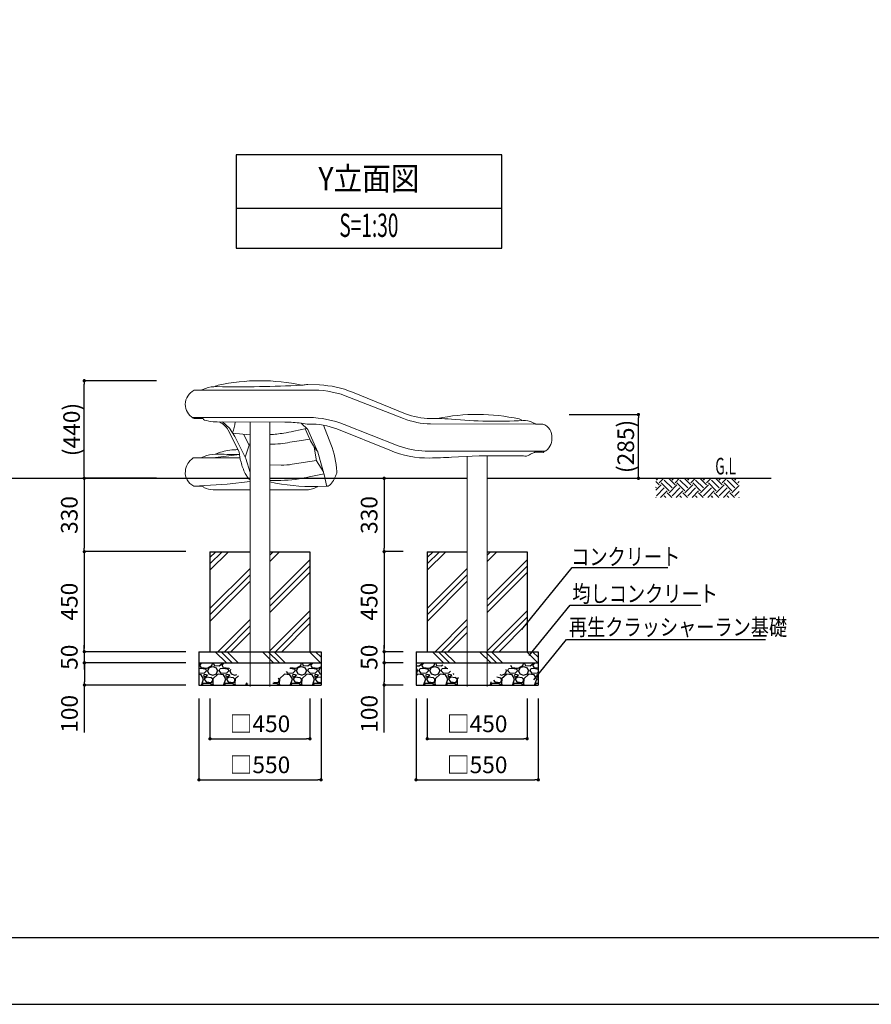
# Model space of a CAD drawing. Extents: x 0 to 12600, y 0 to 8910.
# Drawn here: x 4932 to 8766, y 0 to 4430 of the extents above; entities that cross this region are included whole.
import ezdxf
from ezdxf.enums import TextEntityAlignment as Align

# ---------------------------------------------------------------- set-up
doc = ezdxf.new("R2010")
doc.units = 0
doc.header["$LTSCALE"] = 10
doc.header["$MEASUREMENT"] = 0
doc.layers.get('0').update_dxf_attribs({"linetype": 'CONTINUOUS'})
doc.layers.get('DEFPOINTS').update_dxf_attribs({"color": 252, "linetype": 'CONTINUOUS'})
for name, color, linetype in [('D-BGD', 7, 'CONTINUOUS'), ('D-BGD-DIM', 7, 'CONTINUOUS'), ('D-BGD-HTXT', 7, 'CONTINUOUS'), ('D-BGD-txt', 7, 'CONTINUOUS'), ('D-STR-DIM', 7, 'CONTINUOUS'), ('D-TTL', 30, 'CONTINUOUS'), ('D-TTL-FRAM', 30, 'CONTINUOUS'), ('D-TTL-LINE', 7, 'CONTINUOUS'), ('D-TTL-TXT', 7, 'CONTINUOUS'), ('ハッチング', 104, 'CONTINUOUS')]:
    doc.layers.add(name, color=color, linetype=linetype)
doc.layers.add('D-STR', color=1, linetype='CONTINUOUS', lineweight=15)
doc.styles.add('STYLE_0', font='romans.shx', dxfattribs={"width": 0.6, "bigfont": 'bigfont.shx'})
doc.styles.add('STYLE_2.5', font='romans.shx', dxfattribs={"width": 0.8, "height": 2.5, "bigfont": 'bigfont.shx'})
doc.styles.add('STYLE_3.5', font='romans.shx', dxfattribs={"width": 0.9, "height": 3.5, "bigfont": 'bigfont.shx'})
doc.dimstyles.new('S-30', dxfattribs={"dimscale": 30, "dimtxt": 2.5, "dimasz": 0.5, "dimexe": 0, "dimexo": 2, "dimgap": 1, "dimtad": 1, "dimdec": 1, "dimdsep": 46, "dimtxsty": 'STYLE_0', "dimblk": 'DOT', "dimcen": 0, "dimclrd": 256, "dimclre": 256, "dimclrt": 256, "dimadec": 0, "dimazin": 0, "dimtfac": 0.05, "dimtdec": 1, "dimtix": 1, "dimtmove": 1, "dimatfit": 3, "dimldrblk": 'NONE', "dimfxl": 1, "dimtolj": 1, "dimlwd": -1, "dimlwe": -1, "dimarcsym": 0})
doc.dimstyles.new('S-30-(xxx)', dxfattribs={"dimscale": 30, "dimtxt": 2.5, "dimasz": 0.5, "dimexe": 0, "dimexo": 2, "dimgap": 0, "dimtad": 1, "dimdec": 1, "dimrnd": 10, "dimdsep": 46, "dimtxsty": 'STYLE_0', "dimblk": 'DOT', "dimcen": 0, "dimclrd": 256, "dimclre": 256, "dimclrt": 256, "dimadec": 0, "dimazin": 0, "dimtfac": 0.05, "dimtdec": 1, "dimtix": 1, "dimtmove": 1, "dimatfit": 3, "dimldrblk": 'NONE', "dimfxl": 1, "dimtolj": 1, "dimlwd": -1, "dimlwe": -1, "dimarcsym": 0})
pattern_1 = [(228.01279, (72, 100), (-800, -900), [13.4536, -1331.9088]), (184.96974, (63, 90), (1200, 100), [23.0868, -2285.5925]), (132.51045, (40, 88), (1000, -1100), [16.2788, -1611.6033]), (267.27369, (1, 63), (100, 2000), [21.0238, -2081.3558]), (292.833654, (0, 42), (-500, 1200), [20.6155, -2040.9373]), (357.27369, (8, 23), (-2000, 100), [21.0238, -2081.3558]), (37.69424, (29, 22), (-1300, -1000), [27.8029, -2752.4849]), (72.25533, (51, 39), (700, 2200), [26.2488, -2598.6321]), (121.429566, (59, 64), (-800, 1300), [21.095, -2088.4073]), (175.23636, (48, 82), (1100, -100), [24.0832, -1180.0763]), (222.39744, (24, 84), (-1200, -1100), [31.1448, -3083.3375]), (138.81407, (100, 62), (-700, 600), [10.6301, -1052.3845]), (171.469234, (92, 69), (1300, -200), [20.2237, -2002.1511]), (225, (72, 72), (-1e-14, -100), [14.1421, -127.2793]), (203.1986, (65, 84), (500, 200), [7.6158, -753.9615]), (291.8014, (58, 81), (-100, 300), [10.7703, -527.7462]), (30.96376, (62, 71), (300, 200), [17.4929, -565.6023]), (161.56505, (77, 80), (200, -100), [12.6491, -303.5787]), (16.38954, (0, 81), (1000, 300), [17.72, -1754.2845]), (70.34618, (17, 86), (-400, -1100), [14.8661, -1471.7408]), (293.1986, (77, 100), (-200, 500), [15.2315, -746.3458]), (343.61046, (83, 86), (-1000, 300), [17.72, -1754.2845]), (339.44395, (0, 19), (-500, 200), [17.088, -837.3124]), (294.77514, (16, 13), (-500, 1100), [14.3178, -1417.4643]), (66.8014, (78, 0), (200, 500), [15.2315, -746.3458]), (17.35402, (84, 14), (-1300, -400), [16.7631, -1659.5424]), (69.44395, (29, 0), (-200, -500), [8.544, -845.8564]), (101.30993, (72, 0), (-100, 400), [5.099, -504.803]), (165.96376, (71, 5), (300, -100), [20.6155, -391.695]), (186.00901, (51, 10), (1000, 100), [19.105, -1891.3923]), (303.69007, (62, 62), (-100, 200), [14.4222, -346.1329]), (353.157227, (70, 50), (1700, -200), [25.1794, -2492.7563]), (60.9454, (95, 47), (-400, -700), [10.2956, -1019.2674]), (90, (100, 56), (-100, 100), [6, -94]), (120.25644, (49, 13), (400, -700), [13.8924, -1375.352]), (48.01279, (42, 25), (800, 900), [26.9072, -1318.4552]), (0, (60, 45), (100, 100), [26, -74]), (325.30485, (86, 45), (1000, -700), [15.8114, -1565.3274]), (254.0546, (99, 36), (-100, -400), [14.5602, -713.4508]), (207.645975, (95, 22), (-1900, -1000), [23.7065, -2346.9474]), (175.42608, (74, 11), (-1300, 100), [25.0799, -2482.9073])]

# ---------------------------------------------------------------- blocks, each defined once
blk = doc.blocks.new('_DOT')
at = {"color": 0, "linetype": 'ByBlock'}
blk.add_line((-0.5, 0), (-1, 0), dxfattribs=at)
at = {"color": 0, "linetype": 'ByBlock', "const_width": 0.5}
blk.add_lwpolyline([(-0.25, 0, 1), (0.25, 0, 1)], format="xyb", close=True, dxfattribs=at)
blk = doc.blocks.new('*D7')
at = {"layer": 'D-STR-DIM', "transparency": 16777216}
for p, q in [((5547.2, 2805.8), (5222.6, 2805.8)), ((5222.6, 2381.6), (5222.6, 2790.8)), ((5547.2, 2366.6), (5222.6, 2366.6))]:
    blk.add_line(p, q, dxfattribs=at)
at = {"layer": 'DEFPOINTS', "color": 0, "transparency": 16777216}
for p in [(5222.6, 2805.8), (5607.2, 2805.8), (5607.2, 2366.6)]:
    blk.add_point(p, dxfattribs=at)
at = {"layer": 'D-STR-DIM', "transparency": 16777216, "xscale": 15, "yscale": 15, "zscale": 15}
for p, rotation in [((5222.6, 2805.8), 90), ((5222.6, 2366.6), 270)]:
    blk.add_blockref('_DOT', p, dxfattribs=dict(at, rotation=rotation))
at = {"layer": 'D-STR-DIM', "transparency": 16777216, "insert": (5165.5, 2586.2), "char_height": 75, "attachment_point": 5, "rotation": 90, "style": 'STYLE_0'}
blk.add_mtext('\\A1;(440)', dxfattribs=at)
blk = doc.blocks.new('_None')
blk = doc.blocks.new('*D8')
at = {"layer": 'D-STR-DIM', "transparency": 16777216}
for p, q in [((7405.5, 2653.4), (7717.3, 2653.4)), ((7717.3, 2381.6), (7717.3, 2638.4)), ((7405.5, 2366.6), (7717.3, 2366.6))]:
    blk.add_line(p, q, dxfattribs=at)
at = {"layer": 'DEFPOINTS', "color": 0, "transparency": 16777216}
for p in [(7345.5, 2653.4), (7717.3, 2653.4), (7345.5, 2366.6, 43.3)]:
    blk.add_point(p, dxfattribs=at)
at = {"layer": 'D-STR-DIM', "transparency": 16777216, "xscale": 15, "yscale": 15, "zscale": 15}
for p, rotation in [((7717.3, 2653.4), 90), ((7717.3, 2366.6), 270)]:
    blk.add_blockref('_DOT', p, dxfattribs=dict(at, rotation=rotation))
at = {"layer": 'D-STR-DIM', "transparency": 16777216, "insert": (7660.2, 2510), "char_height": 75, "attachment_point": 5, "rotation": 90, "style": 'STYLE_0'}
blk.add_mtext('\\A1;(285)', dxfattribs=at)
blk = doc.blocks.new('*D17')
at = {"layer": 'D-BGD-DIM', "transparency": 16777216}
for p, q in [((5222.6, 2351.6), (5222.6, 2051.6)), ((5679.7, 2036.6), (5222.6, 2036.6))]:
    blk.add_line(p, q, dxfattribs=at)
at = {"layer": 'DEFPOINTS', "color": 0, "linetype": 'Continuous', "transparency": 16777216}
for p in [(5739.7, 2366.6), (5222.6, 2036.6), (5739.7, 2036.6)]:
    blk.add_point(p, dxfattribs=at)
at = {"layer": 'D-BGD-DIM', "linetype": 'Continuous', "transparency": 16777216, "xscale": 15, "yscale": 15, "zscale": 15}
for p, rotation in [((5222.6, 2366.6), 90), ((5222.6, 2036.6), 270)]:
    blk.add_blockref('_DOT', p, dxfattribs=dict(at, rotation=rotation))
at = {"layer": 'D-BGD-DIM', "linetype": 'Continuous', "transparency": 16777216, "insert": (5155.1, 2201.6), "char_height": 75, "attachment_point": 5, "rotation": 90, "style": 'STYLE_0'}
blk.add_mtext('\\A1;330', dxfattribs=at)
blk = doc.blocks.new('*D18')
at = {"layer": 'D-BGD-DIM', "transparency": 16777216}
for p, q in [((5222.6, 2021.6), (5222.6, 1601.6)), ((5679.7, 1586.6), (5222.6, 1586.6))]:
    blk.add_line(p, q, dxfattribs=at)
at = {"layer": 'DEFPOINTS', "color": 0, "linetype": 'Continuous', "transparency": 16777216}
for p in [(5739.7, 2036.6), (5222.6, 1586.6), (5739.7, 1586.6)]:
    blk.add_point(p, dxfattribs=at)
at = {"layer": 'D-BGD-DIM', "linetype": 'Continuous', "transparency": 16777216, "xscale": 15, "yscale": 15, "zscale": 15}
for p, rotation in [((5222.6, 2036.6), 90), ((5222.6, 1586.6), 270)]:
    blk.add_blockref('_DOT', p, dxfattribs=dict(at, rotation=rotation))
at = {"layer": 'D-BGD-DIM', "linetype": 'Continuous', "transparency": 16777216, "insert": (5155.1, 1811.6), "char_height": 75, "attachment_point": 5, "rotation": 90, "style": 'STYLE_0'}
blk.add_mtext('\\A1;450', dxfattribs=at)
blk = doc.blocks.new('*D19')
at = {"layer": 'D-BGD-DIM', "transparency": 16777216}
for p, q in [((5222.7, 1601.6), (5222.7, 1616.6)), ((5222.7, 1586.6), (5222.7, 1536.6)), ((5679.7, 1536.6), (5222.7, 1536.6)), ((5222.7, 1521.6), (5222.7, 1506.6))]:
    blk.add_line(p, q, dxfattribs=at)
at = {"layer": 'DEFPOINTS', "color": 0, "linetype": 'Continuous', "transparency": 16777216}
for p in [(5739.7, 1586.6), (5222.7, 1536.6), (5739.7, 1536.6)]:
    blk.add_point(p, dxfattribs=at)
at = {"layer": 'D-BGD-DIM', "linetype": 'Continuous', "transparency": 16777216, "xscale": 15, "yscale": 15, "zscale": 15}
for p, rotation in [((5222.7, 1586.6), 270), ((5222.7, 1536.6), 90)]:
    blk.add_blockref('_DOT', p, dxfattribs=dict(at, rotation=rotation))
at = {"layer": 'D-BGD-DIM', "linetype": 'Continuous', "transparency": 16777216, "insert": (5155.2, 1561.6), "char_height": 75, "attachment_point": 5, "rotation": 90, "style": 'STYLE_0'}
blk.add_mtext('\\A1;50', dxfattribs=at)
blk = doc.blocks.new('*D20')
at = {"layer": 'D-BGD-DIM', "transparency": 16777216}
for p, q in [((5223.4, 1521.6), (5223.4, 1451.6)), ((5679.7, 1436.6), (5223.4, 1436.6)), ((5223.4, 1222.2), (5223.4, 1436.6))]:
    blk.add_line(p, q, dxfattribs=at)
at = {"layer": 'DEFPOINTS', "color": 0, "linetype": 'Continuous', "transparency": 16777216}
for p in [(5739.7, 1536.6), (5223.4, 1436.6), (5739.7, 1436.6)]:
    blk.add_point(p, dxfattribs=at)
at = {"layer": 'D-BGD-DIM', "linetype": 'Continuous', "transparency": 16777216, "xscale": 15, "yscale": 15, "zscale": 15}
for p, rotation in [((5223.4, 1536.6), 90), ((5223.4, 1436.6), 270)]:
    blk.add_blockref('_DOT', p, dxfattribs=dict(at, rotation=rotation))
at = {"layer": 'D-BGD-DIM', "linetype": 'Continuous', "transparency": 16777216, "insert": (5155.9, 1306.8), "char_height": 75, "attachment_point": 5, "rotation": 90, "style": 'STYLE_0'}
blk.add_mtext('\\A1;100', dxfattribs=at)
blk = doc.blocks.new('*D21')
at = {"layer": 'D-BGD-DIM', "transparency": 16777216}
for p, q in [((5788.5, 1376.6), (5788.5, 1194.6)), ((6238.5, 1376.6), (6238.5, 1194.6)), ((5803.5, 1194.6), (6223.5, 1194.6))]:
    blk.add_line(p, q, dxfattribs=at)
at = {"layer": 'DEFPOINTS', "color": 0, "linetype": 'Continuous', "transparency": 16777216}
for p in [(5788.5, 1436.6), (6238.5, 1436.6), (6238.5, 1194.6)]:
    blk.add_point(p, dxfattribs=at)
at = {"layer": 'D-BGD-DIM', "linetype": 'Continuous', "transparency": 16777216, "xscale": 15, "yscale": 15, "zscale": 15, "rotation": 180}
blk.add_blockref('_DOT', (5788.5, 1194.6), dxfattribs=at)
at = {"layer": 'D-BGD-DIM', "linetype": 'Continuous', "transparency": 16777216, "xscale": 15, "yscale": 15, "zscale": 15}
blk.add_blockref('_DOT', (6238.5, 1194.6), dxfattribs=at)
at = {"layer": 'D-BGD-DIM', "linetype": 'Continuous', "transparency": 16777216, "insert": (6013.5, 1262.1), "char_height": 75, "attachment_point": 5, "style": 'STYLE_0'}
blk.add_mtext('\\A1;□450', dxfattribs=at)
blk = doc.blocks.new('*D22')
at = {"layer": 'D-BGD-DIM', "transparency": 16777216}
for p, q in [((5738.5, 1376.6), (5738.5, 1010)), ((6288.5, 1376.6), (6288.5, 1010)), ((5753.5, 1010), (6273.5, 1010))]:
    blk.add_line(p, q, dxfattribs=at)
at = {"layer": 'DEFPOINTS', "color": 0, "linetype": 'Continuous', "transparency": 16777216}
for p in [(5738.5, 1436.6), (6288.5, 1436.6), (6288.5, 1010)]:
    blk.add_point(p, dxfattribs=at)
at = {"layer": 'D-BGD-DIM', "linetype": 'Continuous', "transparency": 16777216, "xscale": 15, "yscale": 15, "zscale": 15, "rotation": 180}
blk.add_blockref('_DOT', (5738.5, 1010), dxfattribs=at)
at = {"layer": 'D-BGD-DIM', "linetype": 'Continuous', "transparency": 16777216, "xscale": 15, "yscale": 15, "zscale": 15}
blk.add_blockref('_DOT', (6288.5, 1010), dxfattribs=at)
at = {"layer": 'D-BGD-DIM', "linetype": 'Continuous', "transparency": 16777216, "insert": (6013.5, 1077.5), "char_height": 75, "attachment_point": 5, "style": 'STYLE_0'}
blk.add_mtext('\\A1;□550', dxfattribs=at)
blk = doc.blocks.new('*D23')
at = {"layer": 'D-BGD-DIM', "transparency": 16777216}
for p, q in [((6572.4, 2351.6), (6572.4, 2051.6)), ((6657.6, 2036.6), (6572.4, 2036.6))]:
    blk.add_line(p, q, dxfattribs=at)
at = {"layer": 'DEFPOINTS', "color": 0, "linetype": 'Continuous', "transparency": 16777216}
for p in [(6717.6, 2366.6), (6572.4, 2036.6), (6717.6, 2036.6)]:
    blk.add_point(p, dxfattribs=at)
at = {"layer": 'D-BGD-DIM', "linetype": 'Continuous', "transparency": 16777216, "xscale": 15, "yscale": 15, "zscale": 15}
for p, rotation in [((6572.4, 2366.6), 90), ((6572.4, 2036.6), 270)]:
    blk.add_blockref('_DOT', p, dxfattribs=dict(at, rotation=rotation))
at = {"layer": 'D-BGD-DIM', "linetype": 'Continuous', "transparency": 16777216, "insert": (6504.9, 2201.6), "char_height": 75, "attachment_point": 5, "rotation": 90, "style": 'STYLE_0'}
blk.add_mtext('\\A1;330', dxfattribs=at)
blk = doc.blocks.new('*D24')
at = {"layer": 'D-BGD-DIM', "transparency": 16777216}
for p, q in [((6572.4, 2021.6), (6572.4, 1601.6)), ((6657.6, 1586.6), (6572.4, 1586.6))]:
    blk.add_line(p, q, dxfattribs=at)
at = {"layer": 'DEFPOINTS', "color": 0, "linetype": 'Continuous', "transparency": 16777216}
for p in [(6717.6, 2036.6), (6572.4, 1586.6), (6717.6, 1586.6)]:
    blk.add_point(p, dxfattribs=at)
at = {"layer": 'D-BGD-DIM', "linetype": 'Continuous', "transparency": 16777216, "xscale": 15, "yscale": 15, "zscale": 15}
for p, rotation in [((6572.4, 2036.6), 90), ((6572.4, 1586.6), 270)]:
    blk.add_blockref('_DOT', p, dxfattribs=dict(at, rotation=rotation))
at = {"layer": 'D-BGD-DIM', "linetype": 'Continuous', "transparency": 16777216, "insert": (6504.9, 1811.6), "char_height": 75, "attachment_point": 5, "rotation": 90, "style": 'STYLE_0'}
blk.add_mtext('\\A1;450', dxfattribs=at)
blk = doc.blocks.new('*D25')
at = {"layer": 'D-BGD-DIM', "transparency": 16777216}
for p, q in [((6572.5, 1601.6), (6572.5, 1616.6)), ((6572.5, 1586.6), (6572.5, 1536.6)), ((6657.6, 1536.6), (6572.5, 1536.6)), ((6572.5, 1521.6), (6572.5, 1506.6))]:
    blk.add_line(p, q, dxfattribs=at)
at = {"layer": 'DEFPOINTS', "color": 0, "linetype": 'Continuous', "transparency": 16777216}
for p in [(6717.6, 1586.6), (6572.5, 1536.6), (6717.6, 1536.6)]:
    blk.add_point(p, dxfattribs=at)
at = {"layer": 'D-BGD-DIM', "linetype": 'Continuous', "transparency": 16777216, "xscale": 15, "yscale": 15, "zscale": 15}
for p, rotation in [((6572.5, 1586.6), 270), ((6572.5, 1536.6), 90)]:
    blk.add_blockref('_DOT', p, dxfattribs=dict(at, rotation=rotation))
at = {"layer": 'D-BGD-DIM', "linetype": 'Continuous', "transparency": 16777216, "insert": (6505, 1561.6), "char_height": 75, "attachment_point": 5, "rotation": 90, "style": 'STYLE_0'}
blk.add_mtext('\\A1;50', dxfattribs=at)
blk = doc.blocks.new('*D26')
at = {"layer": 'D-BGD-DIM', "transparency": 16777216}
for p, q in [((6573.1, 1521.6), (6573.1, 1451.6)), ((6657.6, 1436.6), (6573.1, 1436.6)), ((6573.1, 1222.2), (6573.1, 1436.6))]:
    blk.add_line(p, q, dxfattribs=at)
at = {"layer": 'DEFPOINTS', "color": 0, "linetype": 'Continuous', "transparency": 16777216}
for p in [(6717.6, 1536.6), (6573.1, 1436.6), (6717.6, 1436.6)]:
    blk.add_point(p, dxfattribs=at)
at = {"layer": 'D-BGD-DIM', "linetype": 'Continuous', "transparency": 16777216, "xscale": 15, "yscale": 15, "zscale": 15}
for p, rotation in [((6573.1, 1536.6), 90), ((6573.1, 1436.6), 270)]:
    blk.add_blockref('_DOT', p, dxfattribs=dict(at, rotation=rotation))
at = {"layer": 'D-BGD-DIM', "linetype": 'Continuous', "transparency": 16777216, "insert": (6505.6, 1306.8), "char_height": 75, "attachment_point": 5, "rotation": 90, "style": 'STYLE_0'}
blk.add_mtext('\\A1;100', dxfattribs=at)
blk = doc.blocks.new('*D27')
at = {"layer": 'D-BGD-DIM', "transparency": 16777216}
for p, q in [((6766.4, 1376.6), (6766.4, 1194.6)), ((7216.4, 1376.6), (7216.4, 1194.6)), ((6781.4, 1194.6), (7201.4, 1194.6))]:
    blk.add_line(p, q, dxfattribs=at)
at = {"layer": 'DEFPOINTS', "color": 0, "linetype": 'Continuous', "transparency": 16777216}
for p in [(6766.4, 1436.6), (7216.4, 1436.6), (7216.4, 1194.6)]:
    blk.add_point(p, dxfattribs=at)
at = {"layer": 'D-BGD-DIM', "linetype": 'Continuous', "transparency": 16777216, "xscale": 15, "yscale": 15, "zscale": 15, "rotation": 180}
blk.add_blockref('_DOT', (6766.4, 1194.6), dxfattribs=at)
at = {"layer": 'D-BGD-DIM', "linetype": 'Continuous', "transparency": 16777216, "xscale": 15, "yscale": 15, "zscale": 15}
blk.add_blockref('_DOT', (7216.4, 1194.6), dxfattribs=at)
at = {"layer": 'D-BGD-DIM', "linetype": 'Continuous', "transparency": 16777216, "insert": (6991.4, 1262.1), "char_height": 75, "attachment_point": 5, "style": 'STYLE_0'}
blk.add_mtext('\\A1;□450', dxfattribs=at)
blk = doc.blocks.new('*D28')
at = {"layer": 'D-BGD-DIM', "transparency": 16777216}
for p, q in [((6716.4, 1376.6), (6716.4, 1010)), ((7266.4, 1376.6), (7266.4, 1010)), ((6731.4, 1010), (7251.4, 1010))]:
    blk.add_line(p, q, dxfattribs=at)
at = {"layer": 'DEFPOINTS', "color": 0, "linetype": 'Continuous', "transparency": 16777216}
for p in [(6716.4, 1436.6), (7266.4, 1436.6), (7266.4, 1010)]:
    blk.add_point(p, dxfattribs=at)
at = {"layer": 'D-BGD-DIM', "linetype": 'Continuous', "transparency": 16777216, "xscale": 15, "yscale": 15, "zscale": 15, "rotation": 180}
blk.add_blockref('_DOT', (6716.4, 1010), dxfattribs=at)
at = {"layer": 'D-BGD-DIM', "linetype": 'Continuous', "transparency": 16777216, "xscale": 15, "yscale": 15, "zscale": 15}
blk.add_blockref('_DOT', (7266.4, 1010), dxfattribs=at)
at = {"layer": 'D-BGD-DIM', "linetype": 'Continuous', "transparency": 16777216, "insert": (6991.4, 1077.5), "char_height": 75, "attachment_point": 5, "style": 'STYLE_0'}
blk.add_mtext('\\A1;□550', dxfattribs=at)

msp = doc.modelspace()

# ---------------------------------------------------------------- hatches: boundary and pattern name
at = {"layer": 'ハッチング', "linetype": 'Continuous'}
h = msp.add_hatch(dxfattribs=at)
h.set_pattern_fill('EARTH', color=256, scale=200, angle=45, style=0)
h.set_pattern_definition([(45, (6043.604, -3876.856), (7e-15, 70.71068), [50, -50]), (45, (6030.346, -3863.6), (7e-15, 70.71068), [50, -50]), (45, (6017.09, -3850.34), (7e-15, 70.71068), [50, -50]), (135, (6017.09, -3841.5), (-70.71068, 7e-15), [50, -50]), (135, (6030.346, -3828.24), (-70.71068, 7e-15), [50, -50]), (135, (6043.604, -3814.984), (-70.71068, 7e-15), [50, -50])])
h.paths.add_polyline_path([(8171.202, 2366.553), (7796.307, 2366.553), (7796.307, 2280.866), (8171.202, 2280.866)])
h = msp.add_hatch(dxfattribs=at)
h.set_pattern_fill('PLAST', color=256, scale=650, angle=45, style=0)
h.set_pattern_definition([(45, (4305.32, -3896.86), (-114.905, 114.905), []), (45, (4290.96, -3882.5), (-114.905, 114.905), []), (45, (4276.6, -3868.13), (-114.905, 114.905), [])])
h.paths.add_polyline_path([(5969.027, 2036.553), (5788.527, 2036.553), (5788.527, 1586.553), (5969.027, 1586.553)])
h.paths.add_polyline_path([(6238.527, 1948.521), (6238.527, 2036.553), (6058.027, 2036.553), (6058.027, 1586.553), (6238.527, 1586.553)])
h = msp.add_hatch(dxfattribs=at)
h.set_pattern_fill('PLAST', color=256, scale=650, angle=45, style=0)
h.set_pattern_definition([(45, (5283.22, -3896.86), (-114.905, 114.905), []), (45, (5268.86, -3882.5), (-114.905, 114.905), []), (45, (5254.5, -3868.13), (-114.905, 114.905), [])])
h.paths.add_polyline_path([(6946.927, 2036.553), (6766.427, 2036.553), (6766.427, 1586.553), (6946.927, 1586.553)])
h.paths.add_polyline_path([(7216.427, 1948.521), (7216.427, 2036.553), (7035.927, 2036.553), (7035.927, 1586.553), (7216.427, 1586.553)])
h = msp.add_hatch(dxfattribs=at)
h.set_pattern_fill('PLAST', color=256, scale=600, angle=315, style=0)
h.set_pattern_definition([(315, (4305.32, -3906.86), (106.066, 106.066), []), (315, (4318.58, -3893.6), (106.066, 106.066), []), (315, (4331.84, -3880.34), (106.066, 106.066), [])])
h.paths.add_polyline_path([(5738.527, 1586.553), (5738.527, 1536.553), (6288.527, 1536.553), (6288.527, 1586.553)])
h = msp.add_hatch(dxfattribs=at)
h.set_pattern_fill('PLAST', color=256, scale=600, angle=315, style=0)
h.set_pattern_definition([(315, (5283.22, -3906.86), (106.066, 106.066), []), (315, (5296.48, -3893.6), (106.066, 106.066), []), (315, (5309.74, -3880.34), (106.066, 106.066), [])])
h.paths.add_polyline_path([(6716.427, 1586.553), (6716.427, 1536.553), (7266.427, 1536.553), (7266.427, 1586.553)])
h = msp.add_hatch(dxfattribs=at)
h.set_pattern_fill('GRAVEL', color=256, scale=100, style=0)
h.set_pattern_definition(pattern_1)
h.paths.add_polyline_path([(5847.944, 1536.553), (5738.527, 1536.553), (5738.527, 1436.553), (5966.778, 1436.553)])
h = msp.add_hatch(dxfattribs=at)
h.set_pattern_fill('GRAVEL', color=256, scale=100, style=0)
h.set_pattern_definition(pattern_1)
h.paths.add_polyline_path([(6288.527, 1436.553), (6288.527, 1536.553), (6179.11, 1536.553), (6060.277, 1436.553)])
h = msp.add_hatch(dxfattribs=at)
h.set_pattern_fill('GRAVEL', color=256, scale=100, style=0)
h.set_pattern_definition(pattern_1)
h.paths.add_polyline_path([(6825.844, 1536.553), (6716.427, 1536.553), (6716.427, 1436.553), (6944.678, 1436.553)])
h = msp.add_hatch(dxfattribs=at)
h.set_pattern_fill('GRAVEL', color=256, scale=100, style=0)
h.set_pattern_definition(pattern_1)
h.paths.add_polyline_path([(7266.427, 1436.553), (7266.427, 1536.553), (7157.01, 1536.553), (7038.177, 1436.553)])

# ---------------------------------------------------------------- linework, layer by layer
at = {"layer": 'D-BGD', "linetype": 'Continuous'}
for p, q in [((4798.372, 2366.553), (5969.027, 2366.553)), ((6058.027, 2366.553), (6946.927, 2366.553)), ((7035.927, 2366.553), (8315.501, 2366.553)), ((5788.527, 2036.553, -1217.336), (5788.527, 1586.553, -1217.336)), ((5788.527, 2036.553, -1217.336), (5969.027, 2036.553, -1217.336)), ((6058.027, 2036.553, -1217.336), (6238.527, 2036.553, -1217.336)), ((6238.527, 2036.553, -1217.336), (6238.527, 1586.553, -1217.336)), ((6766.427, 2036.553), (6766.427, 1586.553)), ((6766.427, 2036.553), (6946.927, 2036.553)), ((7035.927, 2036.553), (7216.427, 2036.553)), ((7216.427, 2036.553), (7216.427, 1586.553)), ((5738.527, 1586.553, -1217.336), (6288.527, 1586.553, -1217.336)), ((5738.527, 1586.553, -1217.336), (5738.527, 1436.553, -1217.336)), ((6288.527, 1586.553, -1217.336), (6288.527, 1436.553, -1217.336)), ((6716.427, 1586.553), (7266.427, 1586.553)), ((6716.427, 1586.553), (6716.427, 1436.553)), ((7266.427, 1586.553), (7266.427, 1436.553)), ((5738.527, 1536.553, -1217.336), (6288.527, 1536.553, -1217.336)), ((6716.427, 1536.553), (7266.427, 1536.553)), ((5738.527, 1436.553, -1217.336), (6288.527, 1436.553, -1217.336)), ((6716.427, 1436.553), (7266.427, 1436.553))]:
    msp.add_line(p, q, dxfattribs=at)
at = {"layer": 'D-BGD-HTXT'}
for points in [[(7192.166, 1686.958), (7418.6, 1964.979), (7849.705, 1964.979)], [(7225.29, 1569.472), (7409.859, 1796.09), (7997.886, 1796.09)], [(7247.017, 1460.318), (7394.14, 1640.96), (8289.308, 1640.96)]]:
    msp.add_lwpolyline(points, dxfattribs=at)
at = {"layer": 'D-STR'}
for p, q in [((5969.027, 1430.626, -2148.961), (5969.027, 2619.931, -2148.961)), ((6058.027, 1430.626, -2148.961), (6058.027, 2619.841, -2148.961)), ((6946.927, 1430.626, -869.722), (6946.927, 2464.984, -869.722)), ((7035.927, 1430.626, -869.722), (7035.927, 2467.697, -869.722))]:
    msp.add_line(p, q, dxfattribs=at)
for points, elevation in [([(5812.004, 2779.117), (5812.004, 2779.122, -0.31561455), (5813.091, 2780.858), (5825.353, 2785.623, -0.10684333), (6202.169, 2785.623), (6202.765, 2785.375)], -931.625), ([(5717.433, 2762.964), (5747.119, 2762.972), (5755.598, 2766.648, -0.08721957), (5806.583, 2778.863, -0.01955882), (5821.454, 2779.19, 0.01647606), (6199.87, 2785.191, 0.0428696), (6216.715, 2787.47, -0.07476862), (6228.567, 2788.312), (6281.525, 2786.491, -0.09129239), (6430.161, 2753.807), (6669.129, 2657.443, 0.09628662), (6780.78, 2635.817, -0.00174826), (6816.81, 2635.715, -0.02202223), (6875.945, 2632.734, 0.03751652), (7197.794, 2626.485, -0.13280861), (7241.046, 2617.335, -0.00403421), (7251.677, 2611.792, 0.13826822), (7255.849, 2610.886), (7286.847, 2610.886, -0.35208471), (7327.977, 2547.072, -0.29341531), (7291.748, 2485.295, -0.33499653), (7285.956, 2483.572), (7250.664, 2483.572, 0.10244486), (7247.257, 2482.866, 0.0442267), (7227.054, 2471.915, -0.22039179), (7199.39, 2467.697), (7000.447, 2467.697), (6876.262, 2461.402, -0.00753677), (6777.48, 2457.887, -0.10813378), (6598.295, 2493.265), (6359.366, 2588.728, 0.10141831), (6235.303, 2610.15, -0.05309008), (6199.876, 2614.944, 0.02614201), (6126.222, 2619.772), (5821.334, 2620.08, -0.02946618), (5802.842, 2620.993, -0.04342997), (5763.972, 2628.672, -0.26272605), (5757.586, 2635.191, 0.63255972), (5753.594, 2635.924), (5720.36, 2635.924, -0.12340516), (5713.045, 2637.757, -0.25961463), (5676.977, 2699.472, -0.27969301), (5717.433, 2762.964, 1.47292584)], -825.272), ([(5717.433, 2762.964), (6258.75, 2763.033, -0.10080469), (6416.615, 2730.9), (6660.142, 2635.643, 0.08838356), (6781.897, 2611.449), (7286.847, 2610.886)], -825.272), ([(5708.504, 2640.672), (6234.854, 2640.738, -0.08658571), (6392.719, 2608.605), (6636.246, 2513.349, 0.08838356), (6758.001, 2489.154), (7297.448, 2488.552)], -931.625), ([(5969.027, 2359.919, -0.09679471), (5960.119, 2367.164), (5947.546, 2388.834, -0.06145664), (5928.417, 2439.17, -0.06112541), (5919.523, 2485.733), (5871.028, 2583.168, 0.16123679), (5830.865, 2620.07)], -931.625), ([(6198.787, 2615.072), (6228.752, 2585.717), (6274.663, 2484.408), (6304.633, 2378.002), (6313.56, 2334.675, 0.11249917), (6315.024, 2331.46, 0.11249917)], -931.625), ([(6812.294, 2635.741, -0.10422425), (7180.069, 2633.836), (7191.762, 2628.958, -0.28371138), (7192.949, 2627.305), (7192.885, 2626.218)], 392.064), ([(5969.027, 2562.565, -0.00018286), (5968.429, 2562.592), (5890.25, 2570.18)], -931.625), ([(6299.177, 2605.599), (6332.69, 2520.089, -0.07970691), (6359.471, 2397.117, -0.1456554), (6356.283, 2383.737, -0.14901699), (6325.038, 2334.038, -0.36129127), (6316.111, 2331.489), (6268.286, 2330.215, -0.06245687), (6058.027, 2350.91, -0.06245687)], -931.625), ([(6223.679, 2590.686), (6165.325, 2578.235, -0.01073497), (6120.886, 2569.746, -0.0193122), (6058.027, 2563.333, -0.0193122)], -931.625), ([(6216.381, 2589.129), (6237.888, 2542.357, 0.06994027), (6273.652, 2486.638, 0.06994027)], -931.625), ([(6237.44, 2543.331), (6190.366, 2534.684, 0.01117607), (6105.621, 2521.428, -0.00549743), (6058.027, 2520.155, -0.00549743)], -931.625), ([(5813.863, 2475.437), (5827.03, 2480.585, -0.08525383), (5895.259, 2494.603, 0.03431817), (5914.154, 2496.52)], -931.625), ([(5969.027, 2520.581, -0.00081934), (5961.934, 2520.772)], -931.625), ([(5920.642, 2474.168), (5813.639, 2460.196, -0.04117311), (5773.467, 2458.284), (5713.527, 2458.284, 0.22586069), (5677.563, 2398.914, 0.32219885), (5715.44, 2331.489), (5756.25, 2330.215, -0.39582017), (5760.714, 2325.755, 0.09501815), (5803.437, 2314.286), (5969.027, 2314.286)], -931.625), ([(5746.975, 2458.284), (5762.627, 2464.656, -0.08494085), (5811.726, 2475.488, 0.00404741), (5920.695, 2473.754)], -931.625), ([(6267.647, 2447.252), (6158.497, 2429.509, -0.04659323), (6109.297, 2426.157), (6058.027, 2427.143)], -931.625), ([(6302.099, 2386.997), (6234.826, 2372.642, -0.01073497), (6190.386, 2364.153, -0.04057756), (6058.027, 2356.312, -0.04057756)], -931.625), ([(6058.027, 2314.286), (6219.187, 2314.286, 0.12301329), (6267.649, 2326.392, 0.06384176), (6273.222, 2330.346)], -931.625)]:
    msp.add_lwpolyline(points, format="xyb", dxfattribs=dict(at, elevation=elevation))
for points, elevation in [([(5845.284, 2620.056), (5876.129, 2592.088), (5900.36, 2554.496), (5950.097, 2455.099), (5969.027, 2392.789)], -931.625), ([(5939.156, 2565.434), (5964.546, 2515.651), (5946.984, 2461.32)], -931.625), ([(6299.762, 2395.297), (6268.079, 2444.593), (6257.944, 2507.04)], -931.625), ([(5774.673, 2458.172), (5923.356, 2458.172)], -1768.397), ([(5715.44, 2331.489), (5866.095, 2340.831), (5969.027, 2351.576)], -931.625)]:
    msp.add_lwpolyline(points, dxfattribs=dict(at, elevation=elevation))
msp.add_arc((5563.944, 2676.485, -931.625), 342.804, 342.007403, 350.515665, dxfattribs=at)
at = {"layer": 'D-TTL'}
msp.add_lwpolyline([(450, 300), (12300, 300), (12300, 8610), (450, 8610)], close=True, dxfattribs=at)
at = {"layer": 'D-TTL-FRAM', "linetype": 'ByBlock'}
msp.add_lwpolyline([(5905.78, 3401.563), (7102.112, 3401.563), (7102.112, 3821.563), (5905.78, 3821.563)], close=True, dxfattribs=at)
at = {"layer": 'D-TTL-LINE', "linetype": 'ByBlock'}
msp.add_line((5905.78, 3581.563), (7102.112, 3581.563), dxfattribs=at)
at = {"layer": 'DEFPOINTS', "linetype": 'Continuous'}
msp.add_lwpolyline([(0, 0), (12600, 0), (12600, 8910), (0, 8910)], close=True, dxfattribs=at)

# ---------------------------------------------------------------- texts
at = {"layer": 'D-BGD-HTXT', "style": 'STYLE_2.5', "width": 0.8}
for s, p in [('コンクリート', (7414.85, 2013.924)), ('均しコンクリート', (7420.015, 1847.402)), ('再生クラッシャーラン基礎', (7404.703, 1697.285))]:
    msp.add_text(s, height=75, dxfattribs=at).set_placement(p, align=Align.MIDDLE_LEFT)
at = {"layer": 'D-BGD-txt', "linetype": 'Continuous', "style": 'STYLE_0', "width": 0.6}
msp.add_text('G.L', height=75, dxfattribs=at).set_placement((8063.52, 2383.914))
at = {"layer": 'D-TTL-TXT', "linetype": 'Continuous'}
for s, style, width, p in [('Y立面図', 'STYLE_3.5', 0.9, (6503.946, 3701.563, -2317.106)), ('S=1:30', 'STYLE_0', 0.6, (6503.946, 3491.563, -2317.106))]:
    msp.add_text(s, height=105, dxfattribs=dict(at, style=style, width=width)).set_placement(p, align=Align.MIDDLE)

# ---------------------------------------------------------------- dimensions: what is measured, and where the dimension line sits
at = {"layer": 'D-BGD-DIM', "linetype": 'Continuous'}
for base, p1, p2, text, picture, middle in [((5222.594, 2036.553, -1217.336), (5739.683, 2366.553, -1217.336), (5739.683, 2036.553, -1217.336), '330', '*D17', (5155.094, 2201.553, -1217.336)), ((6572.374, 2036.553), (6717.583, 2366.553), (6717.583, 2036.553), '330', '*D23', (6504.874, 2201.553)), ((5222.594, 1586.553, -1217.336), (5739.683, 2036.553, -1217.336), (5739.683, 1586.553, -1217.336), '450', '*D18', (5155.094, 1811.553, -1217.336)), ((6572.374, 1586.553), (6717.583, 2036.553), (6717.583, 1586.553), '450', '*D24', (6504.874, 1811.553))]:
    dim = msp.add_linear_dim(base=base, p1=p1, p2=p2, angle=90, text=text, dimstyle='S-30', override={"dimse1": 1}, dxfattribs=at)
    dim.commit()
    dim.dimension.update_dxf_attribs({"geometry": picture, "text_midpoint": middle})
for base, p1, p2, text, picture, middle in [((5222.685, 1536.553, -1217.336), (5739.683, 1586.553, -1217.336), (5739.683, 1536.553, -1217.336), '50', '*D19', (5222.685, 1561.553, -1217.336)), ((6572.465, 1536.553), (6717.583, 1586.553), (6717.583, 1536.553), '50', '*D25', (6572.465, 1561.553)), ((5223.361, 1436.553, -1217.336), (5739.683, 1536.553, -1217.336), (5739.683, 1436.553, -1217.336), '100', '*D20', (5217.482, 1306.819, -1217.336)), ((6573.141, 1436.553), (6717.583, 1536.553), (6717.583, 1436.553), '100', '*D26', (6567.262, 1306.819))]:
    dim = msp.add_linear_dim(base=base, p1=p1, p2=p2, angle=90, text=text, dimstyle='S-30', override={"dimse1": 1}, dxfattribs=at)
    dim.commit()
    dim.dimension.update_dxf_attribs({"geometry": picture, "text_midpoint": middle, "dimtype": 160})
for base, p1, p2, text, picture, middle in [((6288.527, 1010.033, -1217.336), (5738.527, 1436.553, -1217.336), (6288.527, 1436.553, -1217.336), '□550', '*D22', (6013.527, 1077.533, -1217.336)), ((6238.527, 1194.611, -1217.336), (5788.527, 1436.553, -1217.336), (6238.527, 1436.553, -1217.336), '□450', '*D21', (6013.527, 1262.111, -1217.336)), ((7266.427, 1010.033), (6716.427, 1436.553), (7266.427, 1436.553), '□550', '*D28', (6991.427, 1077.533)), ((7216.427, 1194.611), (6766.427, 1436.553), (7216.427, 1436.553), '□450', '*D27', (6991.427, 1262.111))]:
    dim = msp.add_linear_dim(base=base, p1=p1, p2=p2, text=text, dimstyle='S-30', dxfattribs=at)
    dim.commit()
    dim.dimension.update_dxf_attribs({"geometry": picture, "text_midpoint": middle})
at = {"layer": 'D-STR-DIM'}
for base, p1, p2, picture, middle in [((5222.594, 2805.753), (5607.235, 2366.553), (5607.235, 2805.753), '*D7', (5165.451, 2586.153)), ((7717.298, 2653.353), (7345.473, 2366.553, 43.321), (7345.473, 2653.353), '*D8', (7660.155, 2509.953))]:
    dim = msp.add_linear_dim(base=base, p1=p1, p2=p2, angle=90, dimstyle='S-30-(xxx)', override={"dimrnd": 5, "dimpost": '(<>)'}, dxfattribs=at)
    dim.commit()
    dim.dimension.update_dxf_attribs({"geometry": picture, "text_midpoint": middle})

doc.saveas('drawing.dxf')
